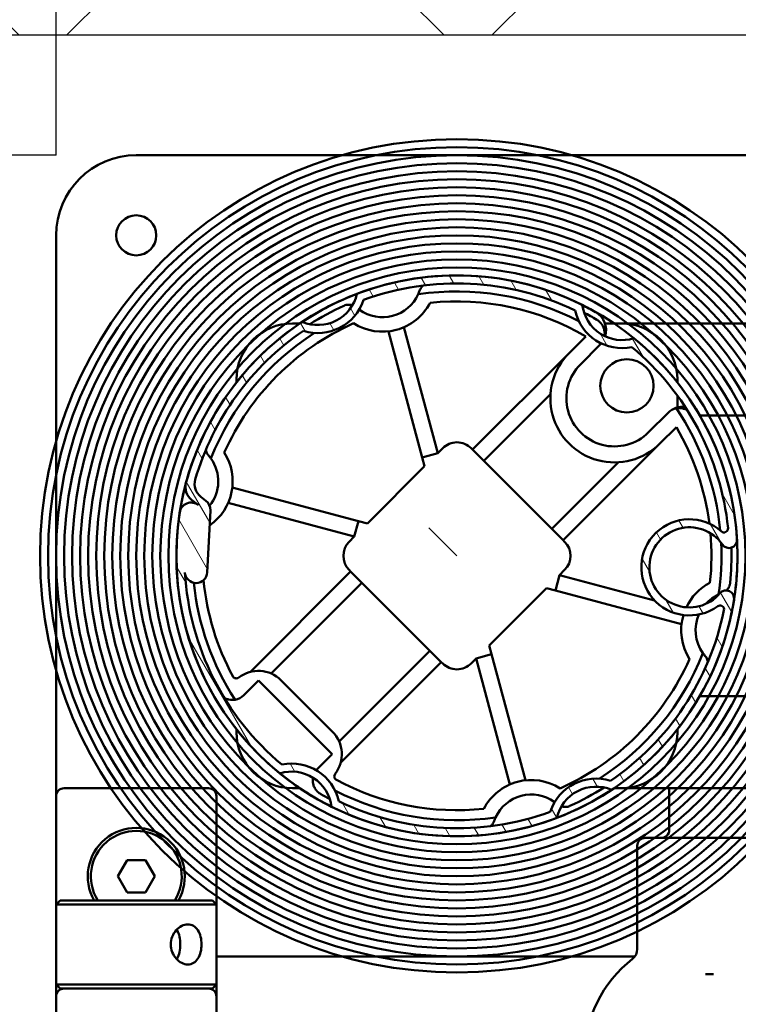
# Model space of a CAD drawing. Extents: x -53229 to -669, y -254 to 23606.
# Drawn here: x -45134 to -45044, y 19133 to 19256 of the extents above; entities that cross this region are included whole.
import ezdxf

# ---------------------------------------------------------------- set-up
doc = ezdxf.new("R2010")
doc.units = 0
doc.header["$MEASUREMENT"] = 0
doc.header["$PDSIZE"] = -5
doc.layers.get('Defpoints').update_dxf_attribs({"linetype": 'CONTINUOUS'})
for name, color, linetype, lineweight in [('Schraffur (ISO)', 7, 'CONTINUOUS', 18), ('Sichtbar (ISO)', 7, 'CONTINUOUS', 50), ('Storama Masslinie', 1, 'CONTINUOUS', 18), ('Storama Schraffur', 8, 'CONTINUOUS', 25), ('Storama Stoff', 71, 'CONTINUOUS', 50)]:
    doc.layers.add(name, color=color, linetype=linetype, lineweight=lineweight)
doc.layers.add('Storama Konstruktionslinie', color=3, linetype='CONTINUOUS', lineweight=35, plot=False)
doc.layers.add('Storama Volllinie', color=7, linetype='CONTINUOUS')
doc.styles.add('ADESK2', font='isocp')
doc.dimstyles.new('MASS1_10', dxfattribs={"dimtxt": 20, "dimasz": 20, "dimexe": 10, "dimexo": 10, "dimgap": 1, "dimtad": 0, "dimdec": 1, "dimdsep": 46, "dimtxsty": 'ADESK2', "dimcen": -10, "dimclrd": 1, "dimclre": 1, "dimclrt": 1, "dimadec": 0, "dimazin": 0, "dimtfac": 1, "dimtdec": 1, "dimtmove": 0, "dimatfit": 3, "dimfxl": 1, "dimtvp": 1, "dimtolj": 1, "dimtzin": 0, "dimarcsym": 0})

# ---------------------------------------------------------------- blocks, each defined once
blk = doc.blocks.new('*D39')
at = {"layer": 'Defpoints', "color": 0, "linetype": 'Continuous', "transparency": 16777216}
for p in [(-45197.68369884253, 19254.00723237884), (-45173.40933076944, 19254.00723237884), (-45119.4211345829, 19239.00249760727)]:
    blk.add_point(p, dxfattribs=at)
at = {"layer": 'Storama Stoff', "color": 1, "linetype": 'Continuous', "lineweight": -2, "transparency": 16777216}
for p, q in [((-45197.68369884253, 19274.00723237884), (-45197.68369884253, 19366.83565950359)), ((-45183.40933076944, 19254.00723237884), (-45207.68369884253, 19254.00723237884)), ((-45197.68369884253, 19239.00249760727), (-45197.68369884253, 19254.00723237884)), ((-45129.4211345829, 19239.00249760727), (-45207.68369884253, 19239.00249760727)), ((-45197.68369884253, 19219.00249760727), (-45197.68369884253, 19199.00249760727))]:
    blk.add_line(p, q, dxfattribs=at)
at = {"layer": 'Storama Stoff', "color": 1, "linetype": 'Continuous', "transparency": 16777216}
for points in [[(-45201.01703217586, 19274.00723237884), (-45194.35036550919, 19274.00723237884), (-45197.68369884253, 19254.00723237884)], [(-45201.01703217586, 19219.00249760727), (-45194.35036550919, 19219.00249760727), (-45197.68369884253, 19239.00249760727)]]:
    blk.add_solid(points, dxfattribs=at)
at = {"layer": 'Storama Stoff', "color": 1, "linetype": 'Continuous', "transparency": 16777216, "insert": (-45217.68369884253, 19330.42144594121), "char_height": 20, "attachment_point": 5, "rotation": 90, "style": 'ADESK2'}
blk.add_mtext('\\A1;Min. 15', dxfattribs=at)
blk = doc.blocks.new('*D40')
at = {"layer": 'Defpoints', "color": 0, "linetype": 'Continuous', "transparency": 16777216}
for p in [(-45119.4211345829, 19239.00249760727), (-45247.40949001929, 19073.71500815938), (-45161.62570044796, 19073.71500815938)]:
    blk.add_point(p, dxfattribs=at)
at = {"layer": 'Storama Stoff', "color": 1, "linetype": 'Continuous', "lineweight": -2, "transparency": 16777216}
for p, q in [((-45129.4211345829, 19239.00249760727), (-45257.40949001929, 19239.00249760727)), ((-45247.40949001929, 19219.00249760727), (-45247.40949001929, 19093.71500815938)), ((-45171.62570044796, 19073.71500815938), (-45257.40949001929, 19073.71500815938))]:
    blk.add_line(p, q, dxfattribs=at)
at = {"layer": 'Storama Stoff', "color": 1, "linetype": 'Continuous', "transparency": 16777216}
for points in [[(-45250.74282335262, 19219.00249760727), (-45244.07615668595, 19219.00249760727), (-45247.40949001929, 19239.00249760727)], [(-45250.74282335262, 19093.71500815938), (-45244.07615668595, 19093.71500815938), (-45247.40949001929, 19073.71500815938)]]:
    blk.add_solid(points, dxfattribs=at)
at = {"layer": 'Storama Stoff', "color": 1, "linetype": 'Continuous', "transparency": 16777216, "insert": (-45267.40949001929, 19156.35875288331), "char_height": 20, "attachment_point": 5, "rotation": 90, "style": 'ADESK2'}
blk.add_mtext('\\A1;ca. 164', dxfattribs=at)
blk = doc.blocks.new('*D41')
at = {"layer": 'Defpoints', "color": 0, "transparency": 16777216}
for p in [(-45365.7142026059, 19239.00249760727), (-45119.4211345829, 19239.00249760727), (-45322.99543287666, 17872.99226166886)]:
    blk.add_point(p, dxfattribs=at)
at = {"layer": 'Storama Masslinie', "color": 1, "lineweight": -2, "transparency": 16777216}
for p, q in [((-45129.4211345829, 19239.00249760727), (-45375.7142026059, 19239.00249760727)), ((-45365.7142026059, 17892.99226166886), (-45365.7142026059, 19219.00249760727)), ((-45332.99543287666, 17872.99226166886), (-45375.7142026059, 17872.99226166886))]:
    blk.add_line(p, q, dxfattribs=at)
at = {"layer": 'Storama Masslinie', "color": 1, "transparency": 16777216}
for points in [[(-45369.04753593924, 19219.00249760727), (-45362.38086927257, 19219.00249760727), (-45365.7142026059, 19239.00249760727)], [(-45369.04753593924, 17892.99226166886), (-45362.38086927257, 17892.99226166886), (-45365.7142026059, 17872.99226166886)]]:
    blk.add_solid(points, dxfattribs=at)
at = {"layer": 'Storama Masslinie', "color": 1, "transparency": 16777216, "insert": (-45391.43907634006, 18555.99737963806), "char_height": 20, "attachment_point": 5, "rotation": 90, "style": 'ADESK2'}
blk.add_mtext('\\A1;Anlagenhöhe min. 1300 / max. 3000', dxfattribs=at)
blk = doc.blocks.new('*D44')
at = {"layer": 'Defpoints', "color": 0, "linetype": 'Continuous', "transparency": 16777216}
for p in [(-45129.4211345829, 19338.23989371163), (-45144.16872664273, 19254.00723237884), (-45129.4211345829, 19229.00249760727)]:
    blk.add_point(p, dxfattribs=at)
at = {"layer": 'Storama Volllinie', "color": 1, "linetype": 'Continuous', "lineweight": -2, "transparency": 16777216}
for p, q in [((-45144.16872664273, 19264.00723237884), (-45144.16872664273, 19348.23989371163)), ((-45129.4211345829, 19239.00249760727), (-45129.4211345829, 19348.23989371163)), ((-45164.16872664273, 19338.23989371163), (-45184.16872664273, 19338.23989371163)), ((-45144.16872664273, 19338.23989371163), (-45129.4211345829, 19338.23989371163)), ((-45109.4211345829, 19338.23989371163), (-45016.59270745816, 19338.23989371163))]:
    blk.add_line(p, q, dxfattribs=at)
at = {"layer": 'Storama Volllinie', "color": 1, "linetype": 'Continuous', "transparency": 16777216}
for points in [[(-45164.16872664273, 19341.57322704497), (-45164.16872664273, 19334.9065603783), (-45144.16872664273, 19338.23989371163)], [(-45109.4211345829, 19341.57322704497), (-45109.4211345829, 19334.9065603783), (-45129.4211345829, 19338.23989371163)]]:
    blk.add_solid(points, dxfattribs=at)
at = {"layer": 'Storama Volllinie', "color": 1, "linetype": 'Continuous', "transparency": 16777216, "insert": (-45053.00692102053, 19358.23989371163), "char_height": 20, "attachment_point": 5, "style": 'ADESK2'}
blk.add_mtext('\\A1;Min. 15', dxfattribs=at)
blk = doc.blocks.new('*D45')
at = {"layer": 'Defpoints', "color": 0, "linetype": 'Continuous', "transparency": 16777216}
for p in [(-44999.40928136228, 19380.67952866607), (-45144.16872664273, 19254.00723237884), (-44999.40928136228, 19254.00723237885)]:
    blk.add_point(p, dxfattribs=at)
at = {"layer": 'Storama Volllinie', "color": 1, "linetype": 'Continuous', "lineweight": -2, "transparency": 16777216}
for p, q in [((-45144.16872664273, 19264.00723237884), (-45144.16872664273, 19390.67952866607)), ((-44999.40928136228, 19264.00723237885), (-44999.40928136228, 19390.67952866607)), ((-45124.16872664273, 19380.67952866607), (-45019.40928136228, 19380.67952866607))]:
    blk.add_line(p, q, dxfattribs=at)
at = {"layer": 'Storama Volllinie', "color": 1, "linetype": 'Continuous', "transparency": 16777216}
for points in [[(-45124.16872664273, 19384.0128619994), (-45124.16872664273, 19377.34619533274), (-45144.16872664273, 19380.67952866607)], [(-45019.40928136228, 19384.0128619994), (-45019.40928136228, 19377.34619533274), (-44999.40928136228, 19380.67952866607)]]:
    blk.add_solid(points, dxfattribs=at)
at = {"layer": 'Storama Volllinie', "color": 1, "linetype": 'Continuous', "transparency": 16777216, "insert": (-45071.78900400251, 19400.67952866607), "char_height": 20, "attachment_point": 5, "style": 'ADESK2'}
blk.add_mtext('\\A1;Min. 150', dxfattribs=at)

msp = doc.modelspace()

# ---------------------------------------------------------------- hatches: boundary and pattern name
at = {"layer": 'Schraffur (ISO)'}
h = msp.add_hatch(dxfattribs=at)
h.set_pattern_fill('ANSI31', color=256, scale=25.4, angle=75.00000000000001, style=0)
h.set_pattern_definition([(120, (-44516.56890259134, 18476.01799412005), (-2.749630657015593, -1.5875), [])])
edge = h.paths.add_edge_path()
edge.add_ellipse((-45096.77007098776, 19222.81099366403), major_axis=(4.8760518021901, -1.106399033964993), ratio=1, start_angle=259.89796680264, end_angle=360.0000000000004)
edge.add_ellipse((-45079.4211345829, 19189.00249760727), major_axis=(15.64303704866003, 31.30966930349557), ratio=1, start_angle=1.1368683772161603e-13, end_angle=47.425094476395884, ccw=False)
edge.add_ellipse((-45058.81658633643, 19220.9313652909), major_axis=(1.479856230958802, -4.775984247848036), ratio=1, start_angle=259.8979668026396, end_angle=360.0000000000004)
edge.add_ellipse((-45079.4211345829, 19189.00249760727), major_axis=(34.94099195972242, 2.031521811503512), ratio=1, start_angle=0, end_angle=47.5498006537577, ccw=False)
edge.add_ellipse((-45045.47845667917, 19190.97597593844), major_axis=(-0.8228006518875877, -0.5683300865283797), ratio=1, start_angle=0, end_angle=148.6936571504218, ccw=False)
edge.add_ellipse((-45050.4152605905, 19187.56599541927), major_axis=(3.813097840054573, -3.234236364610841), ratio=1, start_angle=74.93817886803744, end_angle=359.9999999999989)
edge.add_ellipse((-45045.83954318243, 19183.68491178174), major_axis=(0.9876938647197098, -0.1563995831037761), ratio=1, start_angle=2.3874235921539366e-12, end_angle=148.6936571504229, ccw=False)
edge.add_ellipse((-45079.4211345829, 19189.00249760727), major_axis=(19.29345047658696, -29.20210212822852), ratio=1, start_angle=0, end_angle=47.5498006537577, ccw=False)
edge.add_ellipse((-45062.07219817804, 19155.1940015505), major_axis=(-4.876051802190104, 1.106399033965006), ratio=1, start_angle=259.8979668026397, end_angle=359.9999999999997)
edge.add_ellipse((-45079.4211345829, 19189.00249760727), major_axis=(-15.64303704866003, -31.30966930349553), ratio=1, start_angle=0, end_angle=47.425094476395884, ccw=False)
edge.add_ellipse((-45100.02568282937, 19157.07362992364), major_axis=(-1.479856230958799, 4.775984247848022), ratio=1, start_angle=259.8979668026397, end_angle=360.0000000000001)
edge.add_ellipse((-45079.4211345829, 19189.00249760727), major_axis=(-34.57861713546068, 5.4147240926224), ratio=1, start_angle=0, end_angle=59.77708628931981, ccw=False)
edge.add_ellipse((-45112.56114664003, 19194.19194809953), major_axis=(0.893183469765246, 1.150024371808697), ratio=1, start_angle=0, end_angle=118.9354609488783, ccw=False)
edge.add_line((-45111.66796317026, 19195.34197247134), (-45112.51404097261, 19195.99909133396))
edge.add_ellipse((-45111.28725539904, 19197.57864733376), major_axis=(-1.931280049463028, 0.5197666500903068), ratio=1, start_angle=5.115907697472721e-13, end_angle=67.22790925998419, ccw=False)
edge.add_ellipse((-45079.4211345829, 19189.00249760727), major_axis=(-19.29345047658697, 29.20210212822853), ratio=1, start_angle=1.1368683772161603e-13, end_angle=41.484637978213414, ccw=False)
edge = h.paths.add_edge_path(flags=0)
edge.add_ellipse((-45111.95985340545, 19187.00987627742), major_axis=(-1.397707378305001, -0.08559346021232164), ratio=1, start_angle=0, end_angle=173.6604404663578)
edge.add_line((-45110.56124179551, 19186.94061069906), (-45110.17868173381, 19194.66526927401))
edge.add_ellipse((-45111.63303554055, 19194.73729545829), major_axis=(1.454353806744886, -0.072026184284444), ratio=1, start_angle=1.526666247102488e-13, end_angle=54.99999999999913)
edge.add_line((-45110.73985207079, 19195.8873198301), (-45111.36977996351, 19196.37656266244))
edge.add_ellipse((-45110.14299438995, 19197.95611866224), major_axis=(-1.226785573566949, -1.579555999794888), ratio=1, start_angle=291.58692220351867, end_angle=359.99999999999983, ccw=False)
edge.add_ellipse((-45079.4211345829, 19189.00249760727), major_axis=(-32.6419760449898, 9.51322237090657), ratio=1, start_angle=320.54631867046135, end_angle=360, ccw=False)
edge.add_ellipse((-45096.77007098776, 19222.81099366403), major_axis=(-1.809974183698304, -5.720488917421794), ratio=1, start_angle=0, end_angle=89.44449204957755)
edge.add_ellipse((-45079.4211345829, 19189.00249760727), major_axis=(-11.64626457907208, 31.94314513873438), ratio=1, start_angle=314.26648174796276, end_angle=360, ccw=False)
edge.add_ellipse((-45058.81658633643, 19220.9313652909), major_axis=(-5.859075816403783, -1.292760835434193), ratio=1, start_angle=0, end_angle=89.44449204957704)
edge.add_ellipse((-45079.4211345829, 19189.00249760727), major_axis=(21.84044287738138, 26.05753355403855), ratio=1, start_angle=315.8298883478371, end_angle=360, ccw=False)
edge.add_ellipse((-45046.09627891014, 19192.423607718), major_axis=(0.4973859055635722, 0.05106134493632328), ratio=1, start_angle=222.4977691838432, end_angle=360.00000000000557, ccw=False)
edge.add_ellipse((-45050.4152605905, 19187.56599541927), major_axis=(3.986752320327243, 4.483949814211283), ratio=1, start_angle=0, end_angle=257.6111666846005)
edge.add_ellipse((-45046.59737792688, 19182.30540876312), major_axis=(-0.2936832818165578, 0.4046605120115539), ratio=1, start_angle=222.4977691838492, end_angle=359.9999999999971, ccw=False)
edge.add_ellipse((-45079.4211345829, 19189.00249760727), major_axis=(33.31366347178157, -6.797045394058332), ratio=1, start_angle=315.82988834783714, end_angle=360.0000000000001, ccw=False)
edge.add_ellipse((-45062.07219817804, 19155.1940015505), major_axis=(1.809974183698296, 5.72048891742181), ratio=1, start_angle=0, end_angle=89.44449204957752)
edge.add_ellipse((-45079.4211345829, 19189.00249760727), major_axis=(11.6462645790721, -31.94314513873437), ratio=1, start_angle=314.2664817479627, end_angle=359.99999999999994, ccw=False)
edge.add_ellipse((-45100.02568282937, 19157.07362992364), major_axis=(5.859075816403779, 1.292760835434188), ratio=1, start_angle=4.982869000959513e-13, end_angle=89.44449204957726)
edge.add_ellipse((-45079.4211345829, 19189.00249760727), major_axis=(-21.84044287738138, -26.05753355403855), ratio=1, start_angle=313.4728004076246, end_angle=360, ccw=False)
at = {"layer": 'Storama Schraffur'}
h = msp.add_hatch(dxfattribs=at)
h.set_pattern_fill('ANSI37', color=256, scale=300, angle=90)
h.set_pattern_definition([(135, (0, 0), (-26.51650429449553, -26.51650429449553), []), (225, (0, 0), (26.51650429449553, -26.51650429449553), [])])
h.paths.add_polyline_path([(-44870.29534696707, 19320.49638381059), (-45174.00002470359, 19320), (-45173.40933076944, 19254.00723237884), (-44945.40928136228, 19254.00723237886), (-44945.40928136228, 19139.00723237883), (-44869.70465303293, 19139.50361618941)])

# ---------------------------------------------------------------- linework, layer by layer
at = {"layer": 'Sichtbar (ISO)'}
for p, q in [((-45013.4211345829, 19239.00249760727), (-45119.4211345829, 19239.00249760727)), ((-45129.4211345829, 19159.00249760727), (-45129.4211345829, 19229.00249760727)), ((-45099.01705252517, 19218.00249760727), (-45099.9211345829, 19218.00249760727)), ((-45083.74921842982, 19201.29142311823), (-45087.96398506005, 19217.02114632429)), ((-45086.03213340747, 19217.5387844145), (-45081.81736677724, 19201.80906120844)), ((-45058.9211345829, 19218.00249760727), (-45060.94788214126, 19218.00249760727)), ((-45047.9211345829, 19218.00249760727), (-45058.9211345829, 19218.00249760727)), ((-45047.9211345829, 19218.00249760727), (-45042.17657193636, 19218.00249760727)), ((-45063.35170866297, 19216.38563202618), (-45065.42042031541, 19214.31692037375)), ((-45064.00620675303, 19212.90270681137), (-45061.57234593645, 19215.33656762795)), ((-45077.47659093464, 19202.26074975451), (-45065.42042031541, 19214.31692037375)), ((-45106.9211345829, 19211.00249760727), (-45106.9211345829, 19210.65313270188)), ((-45051.9211345829, 19210.65313270188), (-45051.9211345829, 19211.00249760727)), ((-45067.7478641398, 19209.1610494246), (-45076.06237737226, 19200.84653619214)), ((-45051.9211345829, 19207.52387337495), (-45051.9211345829, 19208.9962466304)), ((-45055.5209253788, 19204.41742543714), (-45053.08706456221, 19206.85128625372)), ((-45047.9211345829, 19206.50249760727), (-45049.11024545044, 19206.50249760727)), ((-45047.9211345829, 19206.50249760727), (-45030.37120580811, 19206.50249760727)), ((-45052.03800016399, 19205.07192352719), (-45054.10671181642, 19203.00321187476)), ((-45081.81736677724, 19201.80906120844), (-45081.18890153587, 19202.43752644981)), ((-45077.65336762994, 19202.43752644981), (-45077.47659093464, 19202.26074975451)), ((-45077.47659093464, 19202.26074975451), (-45076.06237737226, 19200.84653619214)), ((-45054.10671181642, 19203.00321187476), (-45066.16288243565, 19190.94704125553)), ((-45083.74921842982, 19201.29142311823), (-45081.81736677724, 19201.80906120844)), ((-45083.74921842982, 19201.29142311823), (-45083.4503599391, 19200.17606804658)), ((-45090.59470502222, 19193.03172296346), (-45083.4503599391, 19200.17606804658)), ((-45076.06237737226, 19200.84653619214), (-45067.57709599802, 19192.3612548179)), ((-45067.57709599802, 19192.3612548179), (-45059.26258276557, 19200.67576805036)), ((-45107.43978329992, 19197.54534808442), (-45091.71006009386, 19193.33058145419)), ((-45112.51404097261, 19195.99909133396), (-45111.66796317026, 19195.34197247134)), ((-45110.73985207079, 19195.8873198301), (-45111.36977996352, 19196.37656266244)), ((-45092.22769818407, 19191.39872980161), (-45107.95742139013, 19195.61349643184)), ((-45110.56124179551, 19186.94061069906), (-45110.17868173381, 19194.66526927401)), ((-45092.22769818407, 19191.39872980161), (-45091.71006009386, 19193.33058145419)), ((-45090.59470502222, 19193.03172296346), (-45091.71006009386, 19193.33058145419)), ((-45066.16288243565, 19190.94704125553), (-45067.57709599802, 19192.3612548179)), ((-45092.85616342544, 19190.77026456023), (-45092.22769818407, 19191.39872980161)), ((-45066.16288243565, 19190.94704125553), (-45065.98610574035, 19190.77026456023)), ((-45105.1506778881, 19174.58666280105), (-45092.67938673015, 19187.057953959)), ((-45092.67938673015, 19187.057953959), (-45092.85616342544, 19187.2347306543)), ((-45091.26517316778, 19185.64374039663), (-45092.67938673015, 19187.057953959)), ((-45066.61457098173, 19186.60626541293), (-45067.13220907193, 19184.67441376035)), ((-45065.98610574035, 19187.2347306543), (-45066.61457098173, 19186.60626541293)), ((-45066.61457098173, 19186.60626541293), (-45054.76239056717, 19183.4304832423)), ((-45091.26517316778, 19185.64374039663), (-45102.59814313819, 19174.31077042621)), ((-45082.77989179354, 19177.15845902239), (-45091.26517316778, 19185.64374039663)), ((-45068.24756414359, 19184.97327225107), (-45075.3919092267, 19177.82892716795)), ((-45068.24756414359, 19184.97327225107), (-45067.13220907193, 19184.67441376035)), ((-45051.40248586587, 19180.45964713012), (-45067.13220907193, 19184.67441376035)), ((-45075.09305073598, 19176.7135720963), (-45075.3919092267, 19177.82892716795)), ((-45094.11286176395, 19165.82548905198), (-45082.77989179354, 19177.15845902239)), ((-45081.36567823117, 19175.74424546002), (-45082.77989179354, 19177.15845902239)), ((-45075.09305073598, 19176.7135720963), (-45077.02490238856, 19176.1959340061)), ((-45075.09305073598, 19176.7135720963), (-45070.87828410575, 19160.98384889024)), ((-45081.36567823117, 19175.74424546002), (-45093.83696938911, 19163.27295430207)), ((-45081.18890153587, 19175.56746876472), (-45081.36567823117, 19175.74424546002)), ((-45077.02490238856, 19176.1959340061), (-45077.65336762994, 19175.56746876472)), ((-45072.81013575833, 19160.46621080004), (-45077.02490238856, 19176.1959340061)), ((-45105.10341734914, 19174.53940226209), (-45105.1506778881, 19174.58666280105)), ((-45106.0151978756, 19171.60082246999), (-45104.16987192443, 19173.44614842116)), ((-45104.16987192443, 19173.44614842116), (-45094.97748376901, 19164.25376026574)), ((-45101.36744156064, 19173.47214518212), (-45094.95148700805, 19167.05619062953)), ((-45049.11024545044, 19171.50249760727), (-45047.9211345829, 19171.50249760727)), ((-45030.37120580811, 19171.50249760727), (-45047.9211345829, 19171.50249760727)), ((-45106.9211345829, 19167.35186251266), (-45106.9211345829, 19167.00249760727)), ((-45051.9211345829, 19167.00249760727), (-45051.9211345829, 19167.35186251266)), ((-45094.97748376901, 19164.25376026574), (-45096.82280972018, 19162.40843431456)), ((-45093.83696938911, 19163.27295430207), (-45093.88422992807, 19163.32021484102)), ((-45110.4211345829, 19160.00249760727), (-45128.4211345829, 19160.00249760727)), ((-45099.9211345829, 19160.00249760727), (-45099.01705252517, 19160.00249760727)), ((-45059.82521664063, 19160.00249760727), (-45058.9211345829, 19160.00249760727)), ((-45058.9211345829, 19160.00249760727), (-45047.9211345829, 19160.00249760727)), ((-45052.9211345829, 19160.00249760727), (-45052.9211345829, 19154.80249760727)), ((-45042.17657193636, 19160.00249760727), (-45047.9211345829, 19160.00249760727)), ((-45129.4211345829, 19159.00249760727), (-45129.4211345829, 19145.50249760727)), ((-45109.4211345829, 19145.50249760727), (-45109.4211345829, 19159.00249760727)), ((-45055.9211345829, 19153.80249760727), (-45039.9211345829, 19153.80249760727)), ((-45056.9211345829, 19152.80249760727), (-45056.9211345829, 19139.89916386231)), ((-45121.73053565966, 19149.00249760727), (-45120.57583512128, 19151.00249760727)), ((-45120.57583512128, 19151.00249760727), (-45118.26643404452, 19151.00249760727)), ((-45118.26643404452, 19151.00249760727), (-45117.11173350614, 19149.00249760727)), ((-45120.57583512128, 19147.00249760727), (-45121.73053565966, 19149.00249760727)), ((-45117.11173350614, 19149.00249760727), (-45118.26643404452, 19147.00249760727)), ((-45118.26643404452, 19147.00249760727), (-45120.57583512128, 19147.00249760727)), ((-45128.9211345829, 19146.00249760727), (-45129.4211345829, 19145.50249760727)), ((-45128.9211345829, 19146.00249760727), (-45109.9211345829, 19146.00249760727)), ((-45109.9211345829, 19146.00249760727), (-45109.4211345829, 19145.50249760727)), ((-45109.4211345829, 19145.50249760727), (-45129.4211345829, 19145.50249760727)), ((-45129.4211345829, 19145.50249760727), (-45129.4211345829, 19135.50249760727)), ((-45109.4211345829, 19145.50249760727), (-45109.4211345829, 19135.50249760727)), ((-45109.4211345829, 19139.00249760727), (-45057.21864149474, 19139.00249760727)), ((-45047.42202394805, 19136.80249760727), (-45048.42024521779, 19136.80249760727)), ((-45129.4211345829, 19135.50249760727), (-45129.4211345829, 19134.00249760727)), ((-45129.4211345829, 19135.50249760727), (-45109.4211345829, 19135.50249760727)), ((-45128.9211345829, 19135.00249760727), (-45129.4211345829, 19135.50249760727)), ((-45128.4211345829, 19135.00249760727), (-45128.9211345829, 19135.00249760727)), ((-45110.4211345829, 19135.00249760727), (-45128.4211345829, 19135.00249760727)), ((-45109.9211345829, 19135.00249760727), (-45110.4211345829, 19135.00249760727)), ((-45109.9211345829, 19135.00249760727), (-45109.4211345829, 19135.50249760727)), ((-45109.4211345829, 19134.00249760727), (-45109.4211345829, 19135.50249760727)), ((-45129.4211345829, 19134.00249760727), (-45129.4211345829, 19130.00249760727)), ((-45109.4211345829, 19130.00249760727), (-45109.4211345829, 19134.00249760727))]:
    msp.add_line(p, q, dxfattribs=at)
for centre, radius in [((-45119.4211345829, 19229.00249760727), 2.5), ((-45058.20793114731, 19210.21570104286), 3.323499999999993)]:
    msp.add_circle(centre, radius, dxfattribs=at)
for centre, radius, start, end in [((-45119.4211345829, 19229.00249760727), 10, 90, 180), ((-45079.4211345829, 19189.00249760727), 34.99999999999985, 63.4522228410633, 110.8773173174597), ((-45079.4211345829, 19189.00249760727), 33.9999999999998, 64.29801095303183, 110.0315292051139), ((-45079.4211345829, 19189.00249760727), 33.00000000000036, 62.5329747784474, 98.41773656732519), ((-45096.77007098776, 19222.81099366403), 4.999999999999972, 247.1137534804942, 347.2157866779336), ((-45079.4211345829, 19189.00249760727), 34.99999999999973, 110.8773173174597, 123.4522228410419), ((-45096.77007098776, 19222.81099366403), 5.999999999999959, 252.4425240544413, 341.8870161040235), ((-45088.71407259633, 19223.684214425), 6.705155317121715, 237.6261112935839, 332.3738887062964), ((-45088.71407259633, 19223.684214425), 4.905155317121676, 234.5396575362635, 335.4603424637846), ((-45079.4211345829, 19189.00249760727), 31.75000000000023, 59.59402873514293, 96.06068674797685), ((-45079.4211345829, 19189.00249760727), 34.25000000000057, 114.3238561777227, 122.4190325982392), ((-45079.42113458196, 19189.00249760491), 33.00000000253506, 111.5822634327854, 111.7965653798818), ((-45058.81658633643, 19220.9313652909), 5.999999999999982, 192.4425240544277, 281.8870161039952), ((-45058.81658633643, 19220.9313652909), 4.999999999999985, 187.1137534805466, 287.2157866777268), ((-45079.4211345829, 19189.00249760727), 34.99999999999104, 60.3852004854115, 63.4522228410633), ((-45079.4211345829, 19189.00249760727), 34.24999999999987, 59.36286183058633, 62.41903259824862), ((-45063.40855996351, 19217.17278165502), 2.596798780487839, 342.681083632903, 60.3852004854115), ((-45079.4211345829, 19189.00249760727), 34.99999999999985, 123.4522228410419, 164.9368608192156), ((-45079.4211345829, 19189.00249760727), 33.99999999999988, 124.2980109532868, 163.7516922826958), ((-45079.4211345829, 19189.00249760727), 31.75000000000006, 113.9393132519032, 156.060686748015), ((-45099.9211345829, 19211.00249760727), 6.999999999999995, 90, 180), ((-45058.9211345829, 19211.00249760727), 6.999999999999995, 0, 90), ((-45079.4211345829, 19189.00249760727), 33.00000000000033, 122.532974778483, 158.4177365671875), ((-45079.4211345829, 19189.00249760727), 34.99999999999983, 3.327516663504086, 50.87731731722062), ((-45062.98655949882, 19216.75078119033), 2.000000000000577, 315.0000000000046, 322.0423340067677), ((-45063.40855996351, 19217.17278165502), 2.596798780487487, 315.0000000000046, 320.4446234137261), ((-45079.4211345829, 19189.00249760727), 33.99999999999986, 5.861417553079563, 50.03152920519626), ((-45059.76356606591, 19208.66006612425), 8.000000000000039, 135.0000000000046, 315.0000000000046), ((-45059.76356606591, 19208.66006612425), 6.000000000000031, 135.0000000000046, 315.0000000000046), ((-45051.25085053515, 19205.01507222666), 2.596798780487814, 83.45839573895913, 135.0000000000046), ((-45051.67285099984, 19205.43707269134), 1.999999999999983, 100.2505454196846, 135.0000000000046), ((-45079.4211345829, 19189.00249760727), 33.00000000000037, 5.517077825516631, 33.89385967527915), ((-45079.4211345829, 19189.00249760727), 31.74999999999993, 7.279898788007774, 30.40597126475205), ((-45079.4211345829, 19200.66975949685), 2.50000000000001, 44.9999999999954, 135.0000000000046), ((-45114.10285140062, 19198.2954356207), 6.705155317121737, 304.8490532596457, 32.37388870623375), ((-45114.10285140062, 19198.2954356207), 4.90515531712167, 321.4603588573315, 35.46034246379069), ((-45110.14299438995, 19197.95611866224), 1.999999999999993, 163.7516922826958, 232.1647700790652), ((-45079.4211345829, 19189.00249760727), 35.00000000000083, 164.9368608192156, 171.1002310280927), ((-45111.28725539904, 19197.57864733376), 1.99999999999999, 164.9368608192156, 232.1647700790652), ((-45112.56114664003, 19194.19194809953), 1.456136245828614, 52.16477007906518, 171.1002310280927), ((-45111.63303554055, 19194.73729545829), 1.456136245828629, 357.1647700790926, 52.16477007906518), ((-45079.4211345829, 19189.00249760727), 34.99999999999982, 171.1002310280927, 230.8773173172206), ((-45050.4152605905, 19187.56599541927), 5.999999999999971, 48.35918673668356, 305.9703534214398), ((-45050.4152605905, 19187.56599541927), 4.999999999999974, 34.63385951302697, 319.6956806452747), ((-45046.09627891014, 19192.423607718), 0.4999999999999983, 228.3591867366836, 5.861417553079563), ((-45079.4211345829, 19189.00249760727), 31.7499999999993, 353.9393132520298, 5.101266740439307), ((-45091.08839647248, 19189.00249760727), 2.500000000000018, 135.0000000000046, 224.9999999999954), ((-45067.75387269332, 19189.00249760727), 2.500000000000009, 315.0000000000046, 44.9999999999954), ((-45079.4211345829, 19189.00249760727), 33.00000000000039, 351.5822634328711, 2.820207178294677), ((-45045.47845667917, 19190.97597593844), 0.999999999999992, 214.6338595130269, 3.327516663504086), ((-45079.4211345829, 19189.00249760727), 34.25000000000225, 354.3238561779451, 1.701769168993269), ((-45079.4211345829, 19189.00249760727), 35.00000000000029, 351.0020234948443, 3.327516663504086), ((-45111.95985340545, 19187.00987627742), 1.400325732034989, 183.5043296127835, 357.1647700790926), ((-45079.4211345829, 19189.00249760727), 33.99999999999985, 183.5043296127835, 230.0315292051963), ((-45079.4211345829, 19189.00249760727), 33.0000000000004, 185.8485808527077, 212.9749662662225), ((-45079.4211345829, 19189.00249760727), 31.75000000000029, 185.4867486457592, 208.2617432386251), ((-45044.73941776517, 19179.70955959383), 6.705155317121672, 117.6261112937851, 154.6464618931618), ((-45044.73941776517, 19179.70955959383), 4.905155317121649, 114.5396575361961, 137.8645270683994), ((-45045.83954318243, 19183.68491178174), 0.99999999999999, 351.0020234948443, 139.6956806452747), ((-45079.4211345829, 19189.00249760727), 34.99999999999984, 303.4522228410419, 351.0020234948443), ((-45046.59737792688, 19182.30540876312), 0.499999999999994, 348.468122605236, 125.9703534214398), ((-45079.4211345829, 19189.00249760727), 33.99999999999984, 304.2980109532868, 348.468122605236), ((-45044.73941776517, 19179.70955959383), 6.705155317121734, 163.5040248125576, 212.3738887062337), ((-45044.73941776517, 19179.70955959383), 4.905155317121666, 156.2597359600654, 215.4603424637907), ((-45079.4211345829, 19189.00249760727), 33.00000000000036, 302.532974778483, 338.4177365671875), ((-45079.4211345829, 19177.33523571769), 2.500000000000014, 224.9999999999954, 315.0000000000046), ((-45079.4211345829, 19189.00249760727), 31.75000000000009, 293.9393132519031, 336.060686748015), ((-45106.94593798812, 19174.20561626341), 0.5000000000000087, 208.2617432386251, 307.6710017420082), ((-45104.19586868538, 19170.64371805737), 4.000000000000023, 44.9999999999954, 127.6710017420082), ((-45107.42941143798, 19173.01503603236), 2.000000000000013, 279.3316520107022, 315.0000000000046), ((-45099.9211345829, 19167.00249760727), 6.999999999999995, 180, 270), ((-45097.77991413279, 19164.22776350478), 4.000000000000028, 322.3289982580307, 44.9999999999954), ((-45058.9211345829, 19167.00249760727), 6.999999999999995, 270, 0), ((-45100.02568282937, 19157.07362992364), 5.999999999999977, 12.4425240544277, 101.8870161039952), ((-45100.02568282937, 19157.07362992364), 4.999999999999975, 7.113753480546627, 107.2157866777268), ((-45079.4211345829, 19189.00249760727), 35.0000000000008, 230.8773173172206, 243.4522228410633), ((-45095.40859615781, 19160.99422075219), 1.999999999999623, 135.0000000000046, 141.4940793687087), ((-45094.21801592676, 19161.47769420205), 0.5000000000000085, 142.3289982580306, 241.7382567611793), ((-45079.4211345829, 19189.00249760727), 31.75000000000011, 241.7382567611793, 276.0606867479768), ((-45070.12819656947, 19154.32078078954), 6.705155317121725, 57.62611129358392, 152.3738887062964), ((-45062.07219817804, 19155.1940015505), 5.999999999999974, 72.44252405444132, 161.8870161040235), ((-45128.4211345829, 19159.00249760727), 1.000000000000001, 90, 180), ((-45110.4211345829, 19159.00249760727), 1.000000000000003, 0, 90), ((-45079.4211345829, 19189.00249760727), 34.25000000000982, 240.2817552393737, 242.4190325982486), ((-45079.4211345829, 19189.00249760727), 33.00000000000031, 242.5329747784474, 278.4177365673252), ((-45070.12819656947, 19154.32078078954), 4.905155317121677, 54.53965753626346, 155.4603424637846), ((-45062.07219817804, 19155.1940015505), 4.999999999999979, 67.1137534804942, 167.2157866779337), ((-45079.4211345829, 19189.00249760727), 34.99999999999947, 290.8773173174596, 303.4522228410419), ((-45079.4211345829, 19189.00249760727), 34.2499999999998, 294.3238561777226, 302.4190325982392), ((-45079.4211345829, 19189.00249760727), 33.9999999999998, 244.2980109530318, 290.0315292051139), ((-45079.42113458244, 19189.00249760612), 32.99999999876744, 291.5822634327853, 291.7965653798818), ((-45079.4211345829, 19189.00249760727), 34.99999999999982, 243.4522228410633, 290.8773173174596), ((-45119.4211345829, 19149.00249760727), 6.050000000000002, 330.2730117289614, 209.7269882710386), ((-45119.4211345829, 19149.00249760727), 5.670000000000002, 328.0552986723409, 211.9447013276591), ((-45053.9211345829, 19154.80249760727), 0.9999999999999978, 270, 0), ((-45055.9211345829, 19152.80249760727), 0.9999999999999978, 90, 180), ((-45058.4211345829, 19139.89916386231), 1.499999999999997, 307.8818414580582, 0), ((-45047.9211345829, 19126.40249760727), 15.59999999999997, 127.8818414580582, 180), ((-45128.4211345829, 19134.00249760727), 1.000000000000001, 90, 180), ((-45110.4211345829, 19134.00249760727), 1.000000000000003, 0, 90)]:
    msp.add_arc(centre, radius, start, end, dxfattribs=at)
for points in [[(-45084.07800134782, 19222.08190607022), (-45084.12779226828, 19221.93784250463), (-45084.18539200606, 19221.7928376038), (-45084.25198023488, 19221.6469907154)], [(-45091.55974608059, 19219.68888075856), (-45091.58003784635, 19219.70333355391), (-45091.60013150592, 19219.71787725745), (-45091.62003070304, 19219.73250933142)], [(-45110.39717603644, 19201.50923691829), (-45110.29730878911, 19201.39408493349), (-45110.2005307302, 19201.27169964691), (-45110.1075177342, 19201.14110910496)], [(-45046.77664147477, 19184.17165195529), (-45046.758089904, 19184.18012190543), (-45046.73955195288, 19184.18844642736), (-45046.72102782761, 19184.19662794817)], [(-45048.44509312936, 19176.49575829625), (-45048.5449603767, 19176.61091028104), (-45048.6417384356, 19176.73329556763), (-45048.7347514316, 19176.86388610958)], [(-45067.28252308521, 19158.31611445597), (-45067.26223131944, 19158.30166166063), (-45067.24213765988, 19158.28711795709), (-45067.22223846276, 19158.27248588311)], [(-45074.76426781798, 19155.92308914431), (-45074.71447689752, 19156.06715270991), (-45074.65687715974, 19156.21215761074), (-45074.59028893091, 19156.35800449914)]]:
    msp.add_open_spline(points, degree=3, dxfattribs=at)
for points, knots in [([(-45083.6235064587, 19222.74179333762), (-45083.7175360308, 19222.6630556724), (-45083.78747559296, 19222.58555944211), (-45083.95208752998, 19222.37495124802), (-45084.0274545557, 19222.22815665237), (-45084.07800134782, 19222.08190607022)], [1.93349577044507, 1.93349577044507, 1.93349577044507, 1.93349577044507, 2.055791149020013, 2.055791149020013, 2.3018891128017, 2.3018891128017, 2.3018891128017, 2.3018891128017]), ([(-45092.46014050758, 19220.27618828519), (-45092.51953911933, 19220.29492596162), (-45092.58599617983, 19220.31173009502), (-45092.78545692298, 19220.34547405886), (-45092.92135205789, 19220.3606634009), (-45093.1941930797, 19220.31955001389), (-45093.27507555633, 19220.30358429071), (-45093.38987527513, 19220.26693687621), (-45093.4165641579, 19220.25776734219), (-45093.47235292591, 19220.23652318903), (-45093.50150771053, 19220.22438848309), (-45093.5284973308, 19220.21218867109)], [1.498674353593932, 1.498674353593932, 1.498674353593932, 1.498674353593932, 1.573462083206195, 1.573462083206195, 1.698817178913684, 1.698817178913684, 1.734177771017903, 1.734177771017903, 1.743063419638683, 1.743063419638683, 1.751949068259464, 1.751949068259464, 1.751949068259464, 1.751949068259464]), ([(-45061.01104817686, 19216.43866698755), (-45060.97454341243, 19216.6687662222), (-45060.97499769978, 19216.91953242299), (-45061.06127503067, 19217.30598681141), (-45061.10296212558, 19217.44439958214), (-45061.21141775088, 19217.67607053637), (-45061.25513989689, 19217.75717766198), (-45061.367913956, 19217.93003417046), (-45061.43456949227, 19218.02053321167), (-45061.59033615381, 19218.18509778283), (-45061.67042264119, 19218.26226964667), (-45061.79950311475, 19218.36073939316), (-45061.83030525425, 19218.3831719283), (-45061.89698824182, 19218.42841580217), (-45061.93297733625, 19218.45124041695), (-45061.967361044, 19218.47160497843)], [0.9725712498243319, 0.9725712498243319, 0.9725712498243319, 0.9725712498243319, 1.348500304837707, 1.348500304837707, 1.516632090224783, 1.516632090224783, 1.60069798291832, 1.60069798291832, 1.684763875611858, 1.684763875611858, 1.732325467532296, 1.732325467532296, 1.744314042303853, 1.744314042303853, 1.75630261707541, 1.75630261707541, 1.75630261707541, 1.75630261707541]), ([(-45050.68625234403, 19207.17684848235), (-45050.73392260454, 19207.20389530209), (-45050.78000682743, 19207.22740348881), (-45050.97923260803, 19207.32067006459), (-45051.11764537876, 19207.3623571595), (-45051.52113777022, 19207.45243828579), (-45051.78680057655, 19207.44890589457), (-45052.02875682566, 19207.40515069873)], [1.947227162109845, 1.947227162109845, 1.947227162109845, 1.947227162109845, 1.995973143926045, 1.995973143926045, 2.164104929313122, 2.164104929313122, 2.564020541426417, 2.564020541426417, 2.564020541426417, 2.564020541426417]), ([(-45110.74140772909, 19202.23278467185), (-45110.72023369682, 19202.1119838411), (-45110.68808977377, 19202.0126662884), (-45110.58800369595, 19201.76480407212), (-45110.49855935984, 19201.62613701542), (-45110.39717603644, 19201.50923691829)], [1.93349577044491, 1.93349577044491, 1.93349577044491, 1.93349577044491, 2.05579114902021, 2.05579114902021, 2.301889112801935, 2.301889112801935, 2.301889112801935, 2.301889112801935]), ([(-45045.79038882703, 19184.68354844637), (-45045.75299484951, 19184.71961473792), (-45045.71459118064, 19184.7604950592), (-45045.59515957556, 19184.90485203234), (-45045.51405765203, 19185.0149460004), (-45045.41324237871, 19185.27178994999), (-45045.38662786226, 19185.34981909107), (-45045.3609655948, 19185.46756227114), (-45045.35556220282, 19185.49526028864), (-45045.34606579514, 19185.55419685556), (-45045.34199736643, 19185.58551299264), (-45045.33906790341, 19185.61498659544)], [1.513452853026098, 1.513452853026098, 1.513452853026098, 1.513452853026098, 1.573462083206004, 1.573462083206004, 1.698817178913491, 1.698817178913491, 1.734177771017709, 1.734177771017709, 1.74306341963849, 1.74306341963849, 1.751949068259271, 1.751949068259271, 1.751949068259271, 1.751949068259271]), ([(-45048.10086143672, 19175.77221054268), (-45048.12203546898, 19175.89301137344), (-45048.15417939203, 19175.99232892614), (-45048.25426546985, 19176.24019114241), (-45048.34370980596, 19176.37885819911), (-45048.44509312936, 19176.49575829625)], [1.933495770444448, 1.933495770444448, 1.933495770444448, 1.933495770444448, 2.055791149020238, 2.055791149020238, 2.301889112801971, 2.301889112801971, 2.301889112801971, 2.301889112801971]), ([(-45108.44378404883, 19171.29130608919), (-45108.39655366939, 19171.26349825841), (-45108.35085237444, 19171.23925404091), (-45108.15314793325, 19171.14280446992), (-45108.0154214997, 19171.09890300656), (-45107.61342563146, 19171.00236264606), (-45107.34774034069, 19171.00163414115), (-45107.10511350419, 19171.04150345088)], [1.947227162108826, 1.947227162108826, 1.947227162108826, 1.947227162108826, 1.995973143926033, 1.995973143926033, 2.16410492931311, 2.16410492931311, 2.564020541426401, 2.564020541426401, 2.564020541426401, 2.564020541426401]), ([(-45097.38225957271, 19161.31772152014), (-45097.42199637285, 19161.07530993869), (-45097.42119511615, 19160.8098966393), (-45097.32472918361, 19160.40821069047), (-45097.28082772024, 19160.27048425692), (-45097.16867072893, 19160.04058240179), (-45097.1236534884, 19159.96018687996), (-45097.00812182753, 19159.78916116181), (-45096.9400235276, 19159.69974271559), (-45096.78163777124, 19159.53769734199), (-45096.70032397575, 19159.46181975179), (-45096.56968094005, 19159.36543273581), (-45096.53852301056, 19159.3434970603), (-45096.47112302124, 19159.29932840179), (-45096.43477251608, 19159.2770838804), (-45096.40006664307, 19159.25727335032)], [0.9490226298435067, 0.9490226298435067, 0.9490226298435067, 0.9490226298435067, 1.348500304837709, 1.348500304837709, 1.516632090224783, 1.516632090224783, 1.600697982918321, 1.600697982918321, 1.684763875611858, 1.684763875611858, 1.732325467532297, 1.732325467532297, 1.744314042303854, 1.744314042303854, 1.756302617075411, 1.756302617075411, 1.756302617075411, 1.756302617075411]), ([(-45066.38212865822, 19157.72880692935), (-45066.32273004646, 19157.71006925292), (-45066.25627298596, 19157.69326511952), (-45066.05681224282, 19157.65952115567), (-45065.92091710791, 19157.64433181363), (-45065.64807608609, 19157.68544520064), (-45065.56719360947, 19157.70141092383), (-45065.45239389067, 19157.73805833832), (-45065.4257050079, 19157.74722787235), (-45065.36991623988, 19157.76847202551), (-45065.34076145528, 19157.78060673144), (-45065.313771835, 19157.79280654345)], [1.498674353594398, 1.498674353594398, 1.498674353594398, 1.498674353594398, 1.573462083206199, 1.573462083206199, 1.698817178913688, 1.698817178913688, 1.734177771017907, 1.734177771017907, 1.743063419638688, 1.743063419638688, 1.751949068259468, 1.751949068259468, 1.751949068259468, 1.751949068259468]), ([(-45075.2187627071, 19155.26320187691), (-45075.124733135, 19155.34193954213), (-45075.05479357285, 19155.41943577242), (-45074.89018163582, 19155.63004396651), (-45074.81481461011, 19155.77683856216), (-45074.76426781798, 19155.92308914431)], [1.933495770443499, 1.933495770443499, 1.933495770443499, 1.933495770443499, 2.05579114902002, 2.05579114902002, 2.301889112801705, 2.301889112801705, 2.301889112801705, 2.301889112801705]), ([(-45115.11080831479, 19140.50249760727), (-45115.11080831479, 19140.81787113396), (-45115.05138513124, 19141.15330187729), (-45114.81667489269, 19141.76882431984), (-45114.64205887191, 19142.04903874364), (-45114.25210978706, 19142.49145944552), (-45114.01042536755, 19142.68365075553), (-45113.50083403345, 19142.93920603484), (-45113.23335703779, 19143.00249760727), (-45112.75031949, 19143.00249760727), (-45112.50394151291, 19142.93920603484), (-45112.07057451174, 19142.68365075553), (-45111.88299259223, 19142.49145944552), (-45111.59521930379, 19142.04903874364), (-45111.47546391357, 19141.76882431984), (-45111.31872864089, 19141.15330187729), (-45111.28118206533, 19140.81787113396), (-45111.28118206533, 19140.18712408057), (-45111.31872864089, 19139.85169333724), (-45111.47546391357, 19139.23617089469), (-45111.59521930379, 19138.9559564709), (-45111.88299259223, 19138.51353576901), (-45112.07057451174, 19138.321344459), (-45112.50394151291, 19138.06578917969), (-45112.75031949, 19138.00249760727), (-45113.23335703779, 19138.00249760727), (-45113.50083403345, 19138.06578917969), (-45114.01042536755, 19138.321344459), (-45114.25210978706, 19138.51353576901), (-45114.64205887191, 19138.9559564709), (-45114.81667489269, 19139.23617089469), (-45115.05138513124, 19139.85169333724), (-45115.11080831479, 19140.18712408057), (-45115.11080831479, 19140.50249760727)], [0, 0, 0, 0, 0.09461205800879333, 0.09461205800879333, 0.1892241160175867, 0.1892241160175867, 0.2838229455750143, 0.2838229455750143, 0.3784217751324419, 0.3784217751324419, 0.4730206046898694, 0.4730206046898694, 0.567619434247297, 0.567619434247297, 0.6622314922560903, 0.6622314922560903, 0.7568435502648836, 0.7568435502648836, 0.8514556082736768, 0.8514556082736768, 0.9460676662824702, 0.9460676662824702, 1.040666495839898, 1.040666495839898, 1.135265325397325, 1.135265325397325, 1.229864154954753, 1.229864154954753, 1.324462984512181, 1.324462984512181, 1.419075042520974, 1.419075042520974, 1.513687100529767, 1.513687100529767, 1.513687100529767, 1.513687100529767]), ([(-45114.36657622177, 19138.64762235398), (-45114.34814526305, 19138.67609510556), (-45114.3304744286, 19138.7051602672), (-45114.18790026675, 19138.95474227406), (-45114.08775186552, 19139.23331177716), (-45113.95884089673, 19139.84789581583), (-45113.92895098275, 19140.1843024938), (-45113.92895098275, 19140.82069272074), (-45113.95884089673, 19141.15709939871), (-45114.08775186552, 19141.77168343738), (-45114.18790026675, 19142.05025294048), (-45114.3304744286, 19142.29983494734), (-45114.34814526305, 19142.32890010898), (-45114.36657622177, 19142.35737286056)], [0.5594919203884602, 0.5594919203884602, 0.5594919203884602, 0.5594919203884602, 0.5723219054925721, 0.5723219054925721, 0.6677804395331097, 0.6677804395331097, 0.7632389735736475, 0.7632389735736475, 0.8586975076141852, 0.8586975076141852, 0.9541560416547228, 0.9541560416547228, 0.9669860267588215, 0.9669860267588215, 0.9669860267588215, 0.9669860267588215])]:
    msp.add_open_spline(points, degree=3, knots=knots, dxfattribs=at)
at = {"layer": 'Storama Konstruktionslinie', "linetype": 'Continuous'}
msp.add_line((-45079.4211345829, 19189.00249760726), (-45082.93631795048, 19192.50485009469), dxfattribs=at)
at = {"layer": 'Storama Stoff', "linetype": 'Continuous'}
for radius in [52, 51, 50, 49, 48, 47, 46, 45, 44, 43, 42, 41, 40, 39, 38, 37, 36, 35]:
    msp.add_circle((-45079.4211345829, 19189.00249760726), radius, dxfattribs=at)
at = {"layer": 'Storama Volllinie', "linetype": 'Continuous'}
msp.add_line((-45144.16872664273, 19254.00723237884), (-44945.40928136228, 19254.00723237886), dxfattribs=at)

# ---------------------------------------------------------------- dimensions: what is measured, and where the dimension line sits
at = {"layer": 'Storama Masslinie'}
dim = msp.add_linear_dim(base=(-45365.7142026059, 19239.00249760727), p1=(-45322.99543287666, 17872.99226166886), p2=(-45119.4211345829, 19239.00249760727), angle=90, text='Anlagenhöhe min. 1300 / max. 3000', dimstyle='MASS1_10', dxfattribs=at)
dim.commit()
dim.dimension.update_dxf_attribs({"geometry": '*D41', "text_midpoint": (-45391.43907634006, 18555.99737963806)})
at = {"layer": 'Storama Stoff', "linetype": 'Continuous'}
for base, p2, text, picture, middle in [((-45197.68369884253, 19254.00723237884), (-45173.40933076944, 19254.00723237884), 'Min. <>', '*D39', (-45217.68369884253, 19330.42144594121)), ((-45247.40949001929, 19073.71500815938), (-45161.62570044796, 19073.71500815938), 'ca. 164', '*D40', (-45267.40949001929, 19156.35875288331))]:
    dim = msp.add_linear_dim(base=base, p1=(-45119.4211345829, 19239.00249760727), p2=p2, angle=90, text=text, dimstyle='MASS1_10', dxfattribs=at)
    dim.commit()
    dim.dimension.update_dxf_attribs({"geometry": picture, "text_midpoint": middle})
at = {"layer": 'Storama Volllinie', "linetype": 'Continuous'}
for base, p2, text, picture, middle in [((-44999.40928136228, 19380.67952866607), (-44999.40928136228, 19254.00723237885), 'Min. 150', '*D45', (-45071.78900400251, 19400.67952866607)), ((-45129.4211345829, 19338.23989371163), (-45129.4211345829, 19229.00249760727), 'Min. 15', '*D44', (-45053.00692102053, 19358.23989371163))]:
    dim = msp.add_linear_dim(base=base, p1=(-45144.16872664273, 19254.00723237884), p2=p2, text=text, dimstyle='MASS1_10', dxfattribs=at)
    dim.commit()
    dim.dimension.update_dxf_attribs({"geometry": picture, "text_midpoint": middle})

doc.saveas('drawing.dxf')
